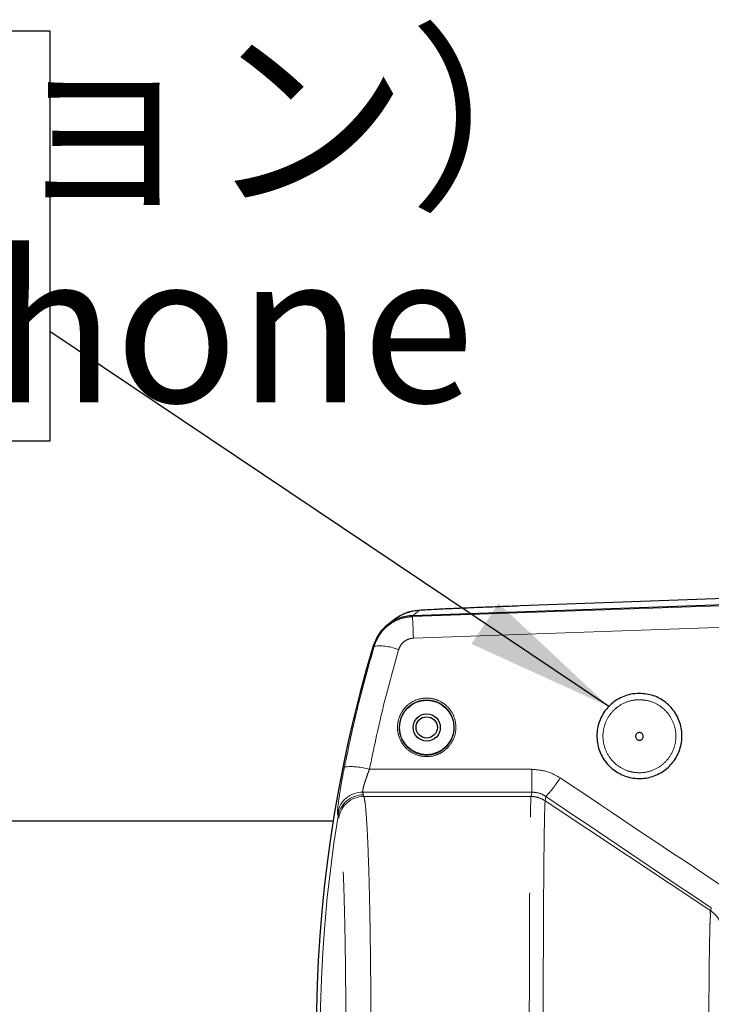
# Model space of a CAD drawing. Units: millimetres. Extents: x 104 to 1004, y 44 to 1434.
# Drawn here: x 561 to 619, y 447 to 529 of the extents above; entities that cross this region are included whole.
import ezdxf

# ---------------------------------------------------------------- set-up
doc = ezdxf.new("R2010")
doc.units = ezdxf.units.MM
doc.header["$LTSCALE"] = 5
doc.linetypes.add('PHANTOM', pattern=[12.7, 6.35, -1.27, 1.27, -1.27, 1.27, -1.27])
doc.layers.add('WAKU', color=7, linetype='Continuous')
doc.styles.add('SLDTEXTSTYLE0', font='TXT', dxfattribs={"width": 0.7, "bigfont": 'bigfont'})
doc.styles.get("Standard").update_dxf_attribs({"font": 'txt', "bigfont": 'bigfont'})
doc.dimstyles.new('SLDDIMSTYLE7', dxfattribs={"dimtxt": 0.18, "dimasz": 12.5, "dimexe": 0, "dimexo": 0.0625, "dimgap": 0, "dimtad": 0, "dimtih": 1, "dimtoh": 1, "dimdec": 0, "dimrnd": 1e-09, "dimzin": 0, "dimdsep": 46, "dimtxsty": 'Standard', "dimsah": 1, "dimcen": 0.09, "dimadec": 0, "dimazin": 0, "dimtfac": 12.5, "dimtdec": 0, "dimtofl": 0, "dimtmove": 0, "dimatfit": 3, "dimfxl": 1, "dimfrac": 2, "dimtolj": 1, "dimtzin": 0, "dimarcsym": 0})

# ---------------------------------------------------------------- blocks, each defined once
blk = doc.blocks.new('SW_NOTE_3')
at = {"layer": 'WAKU', "color": 0}
for p, q in [((-130.914, 25.226), (0, 25.226)), ((0, 25.226), (0, -9.204)), ((0, -9.204), (-130.914, -9.204))]:
    blk.add_line(p, q, dxfattribs=at)
at = {"layer": 'WAKU', "color": 0, "char_height": 12.5, "attachment_point": 1, "style": 'SLDTEXTSTYLE0'}
for s, insert in [('マイク（オプション）', (-123.332, 24.066)), ('Otional.Microphone', (-123.332, 6.566))]:
    blk.add_mtext(s, dxfattribs=dict(at, insert=insert))

msp = doc.modelspace()

# ---------------------------------------------------------------- linework, layer by layer
at = {"color": 7, "linetype": 'Continuous', "lineweight": 25}
for p, q in [((647.8506, 481.1157), (594.3787, 479.2484)), ((624.3509, 480.8405), (603.4066, 480.0644)), ((587.7097, 462.0173), (546.3415, 462.0173))]:
    msp.add_line(p, q, dxfattribs=at)
at = {"color": 8, "linetype": 'PHANTOM', "lineweight": 18}
for p, q in [((594.3815, 479.1682), (594.3787, 479.2484)), ((594.9397, 479.6792), (594.3791, 479.2484)), ((591.1655, 476.6845), (591.0836, 476.7092)), ((590.7656, 466.3612), (604.4021, 466.3612)), ((604.4021, 464.4485), (604.4021, 466.3612)), ((604.4021, 464.4485), (590.1974, 464.4485)), ((604.3294, 464.0841), (604.4021, 464.4485)), ((590.2969, 464.0841), (604.3295, 464.0841)), ((605.5872, 464.081), (605.5163, 463.7259)), ((619.4194, 454.4897), (605.5163, 463.7259)), ((588.1373, 462.44), (588.0849, 462.6658)), ((619.4194, 454.4897), (619.4675, 454.7308))]:
    msp.add_line(p, q, dxfattribs=at)
at = {"color": 7, "linetype": 'Continuous', "lineweight": 25, "flags": 128}
msp.add_lwpolyline([(592.892, 478.9447), (592.5919, 478.7145), (592.3249, 478.508)], dxfattribs=at)
at = {"color": 7, "linetype": 'Continuous', "lineweight": 25}
for radius in [2.2857, 1.1429, 0.8929]:
    msp.add_circle((595.5738, 469.8745), radius, dxfattribs=at)
for centre, radius, start, end in [((594.5033, 475.6791), 3.5714, 92, 163.237281), ((595.0639, 476.1106), 3.5707, 91.993241, 127.456974), ((699.1452, 444.1602), 112.8571, 163.237281, 196.762719)]:
    msp.add_arc(centre, radius, start, end, dxfattribs=at)
at = {"color": 8, "linetype": 'PHANTOM', "lineweight": 18}
for centre, radius, start, end in [((509.7394, 474.7645), 84.7566, 1.754783, 2.978234), ((591.6314, 472.6537), 4.0577, 67.013276, 96.594075), ((589.1712, 460.8448), 5.7422, 73.878326, 95.03876), ((597.9773, 471.0986), 10.3517, 317.31848, 328.186796), ((590.199, 462.3037), 2.1449, 90.043615, 170.279514), ((590.252, 462.0819), 2.1449, 90.044247, 170.388498), ((591.1884, 464.4538), 0.9651, 193.604214, 202.524371), ((590.3023, 461.9364), 2.1476, 90.143595, 170.400887), ((699.1452, 444.1602), 112.5029, 170.648928, 189.351072), ((589.0903, 462.6704), 0.9805, 193.58952, 202.539949)]:
    msp.add_arc(centre, radius, start, end, dxfattribs=at)
for centre, major_axis, ratio, start_param, end_param in [((-556.5365, 446.3004), (6078.6841, 212.0138), 0.0012172, 4.9028331, 4.9114867), ((-556.4617, 444.1602), (6078.6841, 214.1553), 0.0012295, 4.9028322, 4.9113798), ((671.1829, 444.1602), (325.2648, -213.7759), 0.0454159, 4.5429813, 4.5863211), ((699.1452, 495.2949), (0, 122.7621), 0.9168873, 1.8247879, 1.8266547), ((669.9962, 442.3846), (325.2607, -215.9199), 0.0455936, 4.5433986, 4.5867384)]:
    msp.add_ellipse(centre, major_axis=major_axis, ratio=ratio, start_param=start_param, end_param=end_param, dxfattribs=at)
at = {"color": 7, "linetype": 'Continuous', "lineweight": 25}
for points, knots in [([(603.4066, 480.0644), (602.8237, 480.0428), (602.2586, 480.0214), (601.1636, 479.9792), (600.6337, 479.9583), (599.8667, 479.9274), (599.6163, 479.9172), (599.1332, 479.8973), (598.8996, 479.8875), (598.2223, 479.8588), (597.8021, 479.8405), (597.2216, 479.8142), (597.0371, 479.8057), (596.6916, 479.7894), (596.5297, 479.7815), (596.0766, 479.759), (595.8177, 479.7453), (595.498, 479.7268), (595.4039, 479.721), (595.2419, 479.7103), (595.1737, 479.7054), (595.0072, 479.692), (594.9468, 479.6847), (594.9397, 479.6792)], [0, 0, 0, 0, 0.125, 0.125, 0.25, 0.25, 0.3125, 0.3125, 0.375, 0.375, 0.5, 0.5, 0.5625, 0.5625, 0.625, 0.625, 0.75, 0.75, 0.8125, 0.8125, 0.875, 0.875, 1, 1, 1, 1]), ([(594.8206, 479.6794), (594.7811, 479.6755), (594.6983, 479.6673), (594.5195, 479.645), (594.2018, 479.5811), (593.8462, 479.482), (593.6046, 479.361), (593.4958, 479.3066)], [0, 0, 0, 0, 0.2080536, 0.4361421, 0.5957587, 0.8180056, 1, 1, 1, 1]), ([(613.4309, 472.7316), (613.8299, 472.6926), (614.6279, 472.6146), (615.691, 472.007), (616.5042, 471.1105), (616.9765, 469.9837), (617.0495, 468.7598), (616.7097, 467.5774), (615.9955, 466.5763), (614.9915, 465.8716), (613.8148, 465.5409), (612.5988, 465.6174), (611.4779, 466.0896), (610.5751, 466.9045), (609.9903, 467.9733), (609.7908, 469.1793), (610.0033, 470.3872), (610.6074, 471.4597), (611.5333, 472.2634), (612.5316, 472.6755), (613.1821, 472.7161), (613.4309, 472.7316)], [0, 0, 0, 0, 0.0531606, 0.1063133, 0.1596941, 0.2135147, 0.2676733, 0.3219161, 0.3759928, 0.4297714, 0.483258, 0.5365517, 0.5897939, 0.6431334, 0.6967012, 0.7505723, 0.8047163, 0.8589641, 0.9130476, 0.9667364, 1, 1, 1, 1]), ([(613.5116, 468.8072), (613.4758, 468.8015), (613.4044, 468.7903), (613.2979, 468.8194), (613.2068, 468.8793), (613.14, 468.9669), (613.1053, 469.0722), (613.1073, 469.1842), (613.1466, 469.2896), (613.2188, 469.3756), (613.3149, 469.4322), (613.4234, 469.4532), (613.5318, 469.4373), (613.6287, 469.3867), (613.7041, 469.3069), (613.7495, 469.2059), (613.7592, 469.0946), (613.7313, 468.9856), (613.6685, 468.8927), (613.5899, 468.8329), (613.5333, 468.8143), (613.5116, 468.8072)], [0, 0, 0, 0, 0.0528964, 0.1055974, 0.1583908, 0.2116547, 0.2655765, 0.320071, 0.3748006, 0.4293018, 0.4832043, 0.5364085, 0.5891385, 0.6418234, 0.6949038, 0.7486443, 0.8030232, 0.8577371, 0.9123328, 0.9664094, 1, 1, 1, 1])]:
    msp.add_open_spline(points, degree=3, knots=knots, dxfattribs=at)
at = {"color": 8, "linetype": 'PHANTOM', "lineweight": 18}
for points, knots in [([(591.1655, 476.6845), (591.3153, 477.0504), (591.6153, 477.783), (592.4948, 478.6066), (593.4601, 479.0733), (594.116, 479.1408), (594.3815, 479.1682)], [0, 0, 0, 0, 0.2719693, 0.5445965, 0.8156452, 1, 1, 1, 1]), ([(588.6668, 466.5649), (589.026, 468.2668), (589.7454, 471.675), (590.6917, 475.0133), (591.1655, 476.6845)], [0, 0, 0, 0, 0.4993757, 1, 1, 1, 1]), ([(594.4562, 477.3599), (594.3535, 477.3492), (594.0995, 477.3226), (593.726, 477.1392), (593.3876, 476.8167), (593.2733, 476.5318), (593.216, 476.3892)], [0, 0, 0, 0, 0.1830837, 0.4530502, 0.7261388, 1, 1, 1, 1]), ([(593.216, 476.3892), (592.7525, 474.7371), (591.8243, 471.4288), (591.1188, 468.0518), (590.7656, 466.3612)], [0, 0, 0, 0, 0.4993856, 1, 1, 1, 1]), ([(597.3263, 468.1657), (597.1249, 467.995), (596.7128, 467.6457), (595.9146, 467.4073), (595.0814, 467.4302), (594.3014, 467.7303), (593.6645, 468.2692), (593.2394, 468.9896), (593.0757, 469.8129), (593.1942, 470.6469), (593.5387, 471.3065), (594.0416, 471.8367), (594.6754, 472.2139), (595.4941, 472.3795), (596.3204, 472.2663), (597.0623, 471.8883), (597.6395, 471.2871), (597.989, 470.5248), (598.0631, 469.6896), (597.8654, 468.8454), (597.5087, 468.3957), (597.3263, 468.1657)], [0, 0, 0, 0, 0.0511448, 0.1046475, 0.1579074, 0.2110926, 0.2643888, 0.3179489, 0.3718439, 0.42602, 0.480287, 0.5148132, 0.5681455, 0.6214797, 0.6745797, 0.7276473, 0.7809865, 0.8347539, 0.8888898, 0.9431637, 1, 1, 1, 1]), ([(597.2245, 468.2498), (597.2337, 468.2593), (597.4236, 468.4556), (597.5788, 468.6902), (597.7903, 469.166), (597.9208, 469.6826), (597.8475, 470.4708), (597.5191, 471.1875), (596.9753, 471.7532), (596.2768, 472.1088), (595.4987, 472.2153), (594.7279, 472.0595), (594.1311, 471.7046), (593.6575, 471.2058), (593.3329, 470.5852), (593.2211, 469.8004), (593.3751, 469.0254), (593.7753, 468.3473), (594.3752, 467.8399), (595.11, 467.5574), (595.8948, 467.5358), (596.6467, 467.7603), (597.0348, 468.0891), (597.2245, 468.2498)], [0, 0, 0, 0, 0.0027321, 0.0567206, 0.0568843, 0.1111634, 0.1653034, 0.2190708, 0.2724019, 0.3254521, 0.37853, 0.4318421, 0.4851588, 0.5196802, 0.573946, 0.628126, 0.6820259, 0.7355906, 0.7888905, 0.8420806, 0.8953443, 0.9488514, 1, 1, 1, 1]), ([(613.4309, 472.1985), (613.3033, 472.1936), (612.8374, 472.1757), (612.051, 471.9313), (611.2118, 471.3282), (610.6137, 470.4756), (610.328, 469.4666), (610.3944, 468.4127), (610.8106, 467.4392), (611.5265, 466.6623), (612.3434, 466.2314), (613.2272, 466.0418), (614.138, 466.0971), (615.0957, 466.4976), (615.8701, 467.1908), (616.375, 468.1032), (616.5513, 469.137), (616.3732, 470.1765), (615.8564, 471.1015), (615.0617, 471.7945), (614.204, 472.15), (613.6451, 472.1851), (613.4309, 472.1985)], [0, 0, 0, 0, 0.0199142, 0.0727161, 0.1256388, 0.1790483, 0.2330418, 0.287426, 0.3418512, 0.3960024, 0.4497258, 0.4832429, 0.5362861, 0.5893092, 0.6424477, 0.6959109, 0.7498198, 0.8041335, 0.8586124, 0.9128791, 0.9666069, 1, 1, 1, 1]), ([(588.6668, 466.5649), (588.6523, 466.4913), (588.5435, 465.9414), (588.3616, 464.9408), (588.1819, 463.7792), (588.0795, 462.934), (588.0831, 462.7551), (588.0849, 462.6658)], [0, 0, 0, 0, 0.037856, 0.2829759, 0.5238411, 0.7624806, 1, 1, 1, 1]), ([(590.1974, 464.4485), (590.1953, 464.4923), (590.1911, 464.5802), (590.2914, 464.997), (590.4681, 465.5694), (590.6455, 466.0577), (590.7514, 466.3252), (590.7656, 466.3612)], [0, 0, 0, 0, 0.2350018, 0.4715077, 0.7124157, 0.961227, 1, 1, 1, 1]), ([(604.4021, 466.3612), (604.8804, 466.3201), (605.7258, 466.2473), (606.4566, 465.8251), (606.7739, 465.6417)], [0, 0, 0, 0, 0.5657777, 1, 1, 1, 1]), ([(605.5872, 464.081), (605.4291, 464.1749), (605.0669, 464.39), (604.6418, 464.4274), (604.4021, 464.4485)], [0, 0, 0, 0, 0.4363154, 1, 1, 1, 1]), ([(590.2969, 464.0841), (590.3324, 463.9342), (590.4043, 463.63), (590.5069, 462.4759), (590.6029, 460.8292), (590.6879, 458.7151), (590.7609, 456.1691), (590.8186, 453.3063), (590.8603, 450.1571), (590.884, 446.8678), (590.8895, 443.472), (590.8767, 440.127), (590.8455, 436.8668), (590.7976, 433.842), (590.7333, 431.0834), (590.6557, 428.7191), (590.5657, 426.7703), (590.4737, 425.4338), (590.383, 424.5758), (590.3258, 424.3501), (590.2969, 424.2363)], [0, 0, 0, 0, 0.0560757, 0.1137775, 0.1698552, 0.2275606, 0.2836208, 0.3413088, 0.3973354, 0.4549882, 0.5109862, 0.5686084, 0.6245957, 0.6822055, 0.7382047, 0.7958258, 0.8518541, 0.9095052, 0.9543446, 1, 1, 1, 1]), ([(604.3295, 424.2363), (604.3225, 424.349), (604.3069, 424.6036), (604.2836, 425.5839), (604.26, 427.1177), (604.2391, 429.1545), (604.2207, 431.606), (604.2062, 434.4218), (604.1954, 437.5083), (604.1887, 440.7869), (604.1872, 443.443), (604.1876, 446.0946), (604.1907, 448.732), (604.1988, 451.9534), (604.211, 454.9498), (604.2271, 457.6461), (604.2462, 459.9513), (604.2683, 461.8191), (604.2925, 463.1689), (604.3132, 463.8548), (604.3257, 464.0308), (604.3295, 464.0841)], [0, 0, 0, 0, 0.045214, 0.1020627, 0.1589115, 0.2157584, 0.2726051, 0.3294506, 0.386296, 0.4431417, 0.4999874, 0.5205203, 0.5773676, 0.6342149, 0.6910643, 0.7479138, 0.8047648, 0.8616159, 0.9184669, 0.975318, 1, 1, 1, 1]), ([(605.5164, 463.7259), (605.3318, 463.8293), (604.9627, 464.036), (604.5405, 464.0681), (604.3295, 464.0841)], [0, 0, 0, 0, 0.4999971, 1, 1, 1, 1]), ([(605.5163, 463.7258), (605.512, 463.6735), (605.4979, 463.5025), (605.4743, 462.8366), (605.4469, 461.5163), (605.4217, 459.6821), (605.3999, 457.4274), (605.3816, 454.7732), (605.3676, 451.8429), (605.3583, 448.6674), (605.3547, 446.076), (605.3542, 443.4716), (605.356, 440.8623), (605.3635, 437.6572), (605.3758, 434.6077), (605.3924, 431.8558), (605.4131, 429.4305), (605.437, 427.4409), (605.4639, 425.9196), (605.4905, 424.9574), (605.5085, 424.7053), (605.5163, 424.5945)], [0, 0, 0, 0, 0.0246811, 0.0807156, 0.1383754, 0.1944126, 0.2520751, 0.3081127, 0.3657759, 0.421814, 0.4794779, 0.5000126, 0.5560483, 0.6137098, 0.6697451, 0.727406, 0.7834409, 0.8411009, 0.8971339, 0.9547922, 1, 1, 1, 1]), ([(588.1847, 426.0258), (588.2139, 426.1287), (588.2722, 426.3344), (588.3642, 427.1074), (588.4581, 428.3277), (588.5497, 430.0859), (588.6291, 432.2489), (588.6946, 434.7429), (588.7437, 437.5092), (588.7756, 440.4603), (588.7887, 443.5189), (588.7834, 446.596), (588.759, 449.6031), (588.7171, 452.4597), (588.658, 455.0763), (588.5841, 457.389), (588.497, 459.3207), (588.3997, 460.8203), (588.2947, 461.8744), (588.2214, 462.1545), (588.1847, 462.2946)], [0, 0, 0, 0, 0.0452515, 0.0905029, 0.1473446, 0.2041863, 0.260996, 0.3178056, 0.3746015, 0.4313974, 0.4882038, 0.5450103, 0.6018469, 0.6586837, 0.7155568, 0.7724299, 0.8293228, 0.8862158, 0.9431079, 1, 1, 1, 1]), ([(619.4194, 433.8306), (619.4194, 433.8306), (619.3046, 433.9167), (619.4074, 434.2463), (619.3419, 435.1435), (619.3259, 436.1418), (619.3031, 437.378), (619.2868, 438.7943), (619.2738, 440.3762), (619.2656, 442.0503), (619.2621, 443.7997), (619.2635, 445.5435), (619.2699, 447.2638), (619.2807, 448.8813), (619.2962, 450.3792), (619.3147, 451.6881), (619.34, 452.7946), (619.3553, 453.6467), (619.419, 454.2386), (619.3465, 454.435), (619.4194, 454.4897), (619.4194, 454.4897)], [0, 0, 0, 0, 0.0000014, 0.0907393, 0.1467686, 0.2044214, 0.2604466, 0.318095, 0.3740981, 0.4317227, 0.4877182, 0.5453356, 0.6013392, 0.6589654, 0.7149884, 0.772635, 0.8286602, 0.8863085, 0.9423419, 0.9999986, 1, 1, 1, 1]), ([(619.4194, 454.4897), (619.5586, 454.3824), (619.8371, 454.1677), (620.1371, 453.7298), (620.3371, 453.2387), (620.3625, 452.889), (620.3752, 452.7142)], [0, 0, 0, 0, 0.2499993, 0.4999989, 0.7499998, 1, 1, 1, 1])]:
    msp.add_open_spline(points, degree=3, knots=knots, dxfattribs=at)

# ---------------------------------------------------------------- block references
at = {"layer": 'WAKU'}
msp.add_blockref('SW_NOTE_3', (563.9269, 503.0834), dxfattribs=at)

# ---------------------------------------------------------------- leaders
msp.add_leader([(610.8524, 471.6313), (563.9269, 503.0834)], dimstyle='SLDDIMSTYLE7', dxfattribs=at)

doc.saveas('drawing.dxf')
